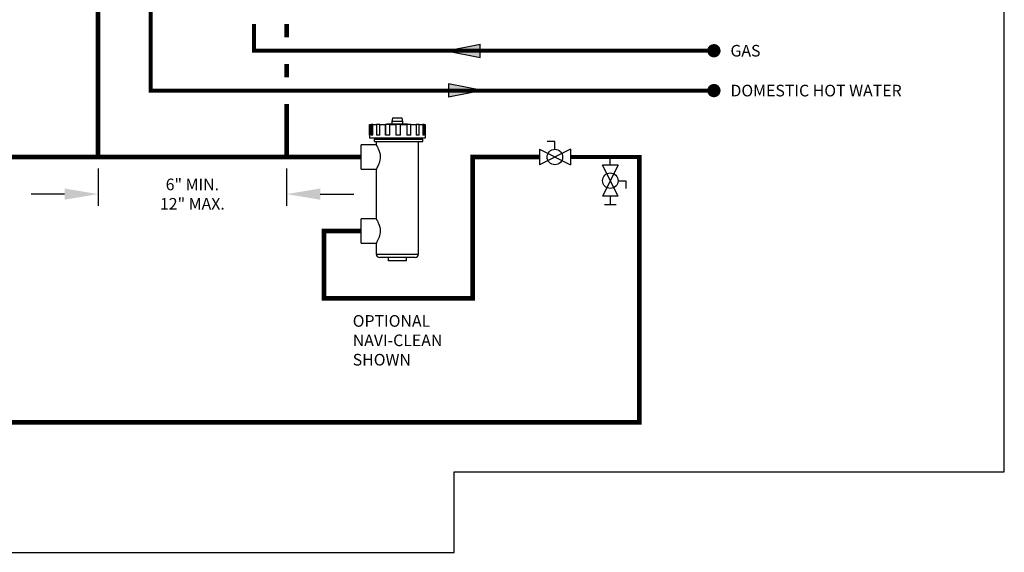
# Model space of a CAD drawing. Units: inches. Extents: x -69 to 81, y -7 to 97.
# Drawn here: x 7 to 81, y -7 to 33 of the extents above; entities that cross this region are included whole.
import ezdxf
from ezdxf.enums import TextEntityAlignment as Align

# ---------------------------------------------------------------- set-up
doc = ezdxf.new("R2010")
doc.units = ezdxf.units.IN
doc.header["$MEASUREMENT"] = 0
doc.header["$PDSIZE"] = -1
doc.layers.add('GAS', color=7, linetype='Continuous')
doc.layers.add('Text', color=2, linetype='Continuous')
doc.styles.add('ROMANS', font='romans.shx')
doc.dimstyles.get("Standard").update_dxf_attribs({"dimtxt": 0.09375, "dimasz": 0.18, "dimexe": 0.18, "dimexo": 0.0625, "dimgap": 0.09, "dimtad": 0, "dimtih": 1, "dimtoh": 1, "dimzin": 0, "dimdsep": 46, "dimtxsty": 'Standard', "dimcen": 0.09, "dimadec": 0, "dimazin": 0, "dimtfac": 1, "dimtofl": 0, "dimtmove": 0, "dimatfit": 3, "dimfxl": 1, "dimtolj": 1, "dimtzin": 0, "dimarcsym": 0})

# ---------------------------------------------------------------- blocks, each defined once
blk = doc.blocks.new('Flow')
at = {"color": 2}
for p, q in [((0, 0), (0.1813, 0.0356)), ((0, 0), (0.1813, -0.0356)), ((0.1813, -0.0356), (0.1813, 0.0356))]:
    blk.add_line(p, q, dxfattribs=at)
blk.add_solid([(0, 0), (0.1813, 0.0356), (0.1813, -0.0356)], dxfattribs=at)
blk = doc.blocks.new('Full-Port Ball Valve')
at = {"color": 2}
for p, q in [((0.0832, 0.0832), (0.0416, 0.0832)), ((0.0832, 0.0416), (0.0832, 0.0832)), ((0, 0.0416), (0, -0.0416)), ((0, 0.0416), (0.1665, -0.0416)), ((0.1665, 0.0416), (0, -0.0416)), ((0.1665, 0.0416), (0.1665, -0.0416))]:
    blk.add_line(p, q, dxfattribs=at)
blk.add_circle((0.0832, 0), 0.0416, dxfattribs=at)
blk = doc.blocks.new('Ball Valve Drain')
at = {"color": 2}
for p, q in [((0.1273, 0.0416), (0.1273, 0.0832)), ((0.1273, 0.0832), (0.1689, 0.0832)), ((0.0441, 0), (0, 0)), ((0.0441, 0.0416), (0.0441, -0.0416)), ((0.0441, 0.0416), (0.2105, -0.0416)), ((0.2105, 0.0416), (0.0441, -0.0416)), ((0.2105, 0.0416), (0.2105, -0.0416)), ((0.2105, 0), (0.2546, 0)), ((0.2546, -0.0308), (0.2546, 0.0308))]:
    blk.add_line(p, q, dxfattribs=at)
blk.add_circle((0.1273, 0), 0.0416, dxfattribs=at)
blk = doc.blocks.new('*D58')
at = {"layer": 'Defpoints', "color": 0, "transparency": 16777216}
for p in [(13.084, 22.969), (27.26, 22.969), (27.26, 20.177)]:
    blk.add_point(p, dxfattribs=at)
at = {"layer": 'Text', "color": 0, "lineweight": -2, "transparency": 16777216}
for p, q in [((13.084, 22.094), (13.084, 19.298)), ((27.26, 22.094), (27.26, 19.298)), ((10.564, 20.177), (8.044, 20.177)), ((29.78, 20.177), (32.3, 20.177))]:
    blk.add_line(p, q, dxfattribs=at)
at = {"layer": 'Text', "color": 0, "transparency": 16777216}
for points in [[(10.564, 20.597), (10.564, 19.757), (13.084, 20.177)], [(29.78, 20.597), (29.78, 19.757), (27.26, 20.177)]]:
    blk.add_solid(points, dxfattribs=at)
at = {"layer": 'Text', "color": 0, "transparency": 16777216, "insert": (20.172, 20.177), "char_height": 0.875, "attachment_point": 5, "style": 'ROMANS'}
blk.add_mtext('\\A1;6" MIN.\\P12" MAX.', dxfattribs=at)
blk = doc.blocks.new('Navi-Clean')
at = {"linetype": 'Continuous', "lineweight": 25}
for p, q in [((0.63, 2.459), (0.63, 1.637)), ((0.641, 2.459), (0.63, 2.459)), ((0.641, 2.459), (0.751, 2.459)), ((0.772, 2.459), (0.751, 2.459)), ((0.893, 2.459), (0.772, 2.459)), ((0.893, 2.459), (1.173, 2.459)), ((1.189, 2.459), (1.173, 2.459)), ((1.425, 2.459), (1.189, 2.459)), ((1.425, 2.459), (1.833, 2.459)), ((1.842, 2.459), (1.833, 2.459)), ((2.156, 2.459), (1.842, 2.459)), ((1.974, 2.51), (1.974, 2.459)), ((1.974, 2.51), (3.492, 2.51)), ((2.156, 2.459), (2.63, 2.459)), ((2.378, 2.927), (2.328, 2.674)), ((2.328, 2.674), (2.328, 2.51)), ((3.087, 2.927), (2.378, 2.927)), ((2.973, 2.459), (2.63, 2.459)), ((2.974, 2.459), (2.973, 2.459)), ((2.974, 2.459), (3.443, 2.459)), ((3.137, 2.674), (3.087, 2.927)), ((3.137, 2.51), (3.137, 2.674)), ((3.746, 2.459), (3.443, 2.459)), ((3.492, 2.459), (3.492, 2.51)), ((3.756, 2.459), (3.746, 2.459)), ((3.756, 2.459), (4.147, 2.459)), ((4.365, 2.459), (4.147, 2.459)), ((4.382, 2.459), (4.365, 2.459)), ((4.382, 2.459), (4.636, 2.459)), ((4.735, 2.459), (4.636, 2.459)), ((4.757, 2.459), (4.735, 2.459)), ((4.757, 2.459), (4.835, 2.459)), ((4.835, 2.459), (4.835, 1.637)), ((0.627, 1.637), (0.627, 1.447)), ((4.838, 1.637), (4.835, 1.637)), ((4.838, 1.447), (4.838, 1.637)), ((1.151, 0.911), (0, 0.911)), ((0, 0), (0, 0.911)), ((0.627, 1.447), (4.838, 1.447)), ((1.012, 1.447), (1.012, 1.356)), ((1.012, 1.162), (1.012, 1.356)), ((1.012, 1.356), (4.656, 1.356)), ((1.012, 1.162), (4.656, 1.162)), ((1.151, 1.162), (1.151, 0.911)), ((4.314, -7.314), (4.314, 1.162)), ((4.453, 1.356), (4.453, 1.447)), ((4.656, 1.162), (4.656, 1.356)), ((0, -0.911), (0, 0)), ((0, -0.911), (1.151, -0.911)), ((1.151, -0.911), (1.151, -4.656)), ((1.151, -4.656), (0, -4.656)), ((0, -5.566), (0, -4.656)), ((0, -6.477), (0, -5.566)), ((0, -6.477), (1.151, -6.477)), ((1.151, -6.477), (1.151, -7.314)), ((4.061, -7.567), (1.404, -7.567)), ((2.037, -7.567), (2.037, -7.82)), ((3.428, -7.82), (2.037, -7.82)), ((3.428, -7.82), (3.428, -7.567))]:
    blk.add_line(p, q, dxfattribs=at)
at = {"color": 9, "linetype": 'Continuous', "lineweight": 25}
for p, q in [((0.641, 1.637), (0.641, 2.459)), ((0.751, 2.459), (0.751, 1.637)), ((0.772, 1.637), (0.772, 2.459)), ((0.893, 1.637), (0.893, 2.459)), ((1.173, 2.459), (1.173, 1.637)), ((1.189, 1.637), (1.189, 2.459)), ((1.425, 1.637), (1.425, 2.459)), ((1.833, 2.459), (1.833, 1.637)), ((1.842, 1.637), (1.842, 2.459)), ((2.156, 1.637), (2.156, 2.459)), ((3.137, 2.674), (2.328, 2.674)), ((2.63, 2.459), (2.63, 1.637)), ((2.973, 1.637), (2.973, 2.459)), ((2.974, 1.637), (2.974, 2.459)), ((3.443, 2.459), (3.443, 1.637)), ((3.746, 1.637), (3.746, 2.459)), ((3.756, 1.637), (3.756, 2.459)), ((4.147, 2.459), (4.147, 1.637)), ((4.365, 1.637), (4.365, 2.459)), ((4.382, 1.637), (4.382, 2.459)), ((4.636, 2.459), (4.636, 1.637)), ((4.735, 1.637), (4.735, 2.459)), ((4.757, 1.637), (4.757, 2.459)), ((0.641, 1.637), (0.627, 1.637)), ((0.893, 1.637), (0.751, 1.637)), ((1.425, 1.637), (1.173, 1.637)), ((2.156, 1.637), (1.833, 1.637)), ((2.974, 1.637), (2.63, 1.637)), ((3.756, 1.637), (3.443, 1.637)), ((4.382, 1.637), (4.147, 1.637)), ((4.757, 1.637), (4.636, 1.637)), ((1.151, -7.314), (4.314, -7.314))]:
    blk.add_line(p, q, dxfattribs=at)
at = {"color": 9, "linetype": 'Continuous', "lineweight": 25, "flags": 128}
for points in [[(1.151, 0.911), (1.157, 0.902), (1.174, 0.872), (1.199, 0.824), (1.233, 0.759), (1.276, 0.672), (1.321, 0.567), (1.368, 0.436), (1.409, 0.285), (1.43, 0.162), (1.44, 0.031), (1.436, -0.098), (1.42, -0.228), (1.394, -0.346), (1.361, -0.458), (1.318, -0.574), (1.273, -0.677), (1.227, -0.772), (1.187, -0.847), (1.165, -0.887), (1.153, -0.908), (1.151, -0.911), (1.151, -0.911)], [(1.151, -4.656), (1.157, -4.665), (1.174, -4.695), (1.199, -4.742), (1.233, -4.807), (1.276, -4.894), (1.321, -5), (1.368, -5.13), (1.409, -5.281), (1.43, -5.405), (1.44, -5.536), (1.436, -5.665), (1.42, -5.795), (1.394, -5.913), (1.361, -6.025), (1.318, -6.14), (1.273, -6.244), (1.227, -6.339), (1.187, -6.413), (1.165, -6.453), (1.153, -6.475), (1.151, -6.477), (1.151, -6.477)]]:
    blk.add_lwpolyline(points, dxfattribs=at)
at = {"linetype": 'Continuous', "lineweight": 25}
for centre, start, end in [((1.404, -7.314), 180, 270), ((4.061, -7.314), 270, 0)]:
    blk.add_arc(centre, 0.253, start, end, dxfattribs=at)

msp = doc.modelspace()

# ---------------------------------------------------------------- linework, layer by layer
msp.add_lwpolyline([(-50.552, 83.99, 0.35, 0.35, 0), (-60.239, 83.99, 0.35, 0.35, 0), (-60.239, 3.01, 0.35, 0.35, 0), (53.767, 3.01, 0.35, 0.35, 0), (53.767, 22.969, 0.3, 0.3, 0), (48.591, 22.969, 0.3, 0.3, 0)], format="xyseb")
for points, const_width in [([(13.084, 40.583), (13.084, 22.969)], 0.35), ([(17.029, 40.583), (17.029, 27.969), (59.377, 27.969)], 0.3), ([(59.377, 30.969), (24.796, 30.969), (24.796, 32.969)], 0.3), ([(27.26, 32.969), (27.26, 31.969)], 0.35), ([(27.26, 29.969), (27.26, 28.969)], 0.35), ([(27.26, 26.969), (27.26, 22.969)], 0.35)]:
    msp.add_lwpolyline(points, dxfattribs=dict(const_width=const_width))
at = {"const_width": 0.5}
for points in [[(59.127, 30.969, 1), (59.627, 30.969, 1)], [(59.127, 27.969, 1), (59.627, 27.969, 1)]]:
    msp.add_lwpolyline(points, format="xyb", close=True, dxfattribs=at)
at = {"layer": 'Defpoints'}
msp.add_lwpolyline([(-69.292, -6.782), (39.862, -6.782), (39.862, -0.719), (81.208, -0.719), (81.208, 97.351), (-12.431, 97.351), (-12.431, 91.655), (-69.292, 91.655)], close=True, dxfattribs=at)
at = {"layer": 'GAS', "const_width": 0.35}
for points in [[(32.849, 22.969), (4.506, 22.969)], [(32.849, 17.402), (30.078, 17.403), (30.078, 12.339), (41.24, 12.339), (41.24, 22.969), (46.26, 22.969)]]:
    msp.add_lwpolyline(points, dxfattribs=at)

# ---------------------------------------------------------------- block references
at = {"xscale": 14, "yscale": 14, "zscale": 14}
for name, p, rotation in [('Flow', (39.279, 30.969), 1e-05), ('Flow', (41.971, 27.969), 180.0000099999999), ('Full-Port Ball Valve', (46.26, 22.969), 1e-05), ('Ball Valve Drain', (51.591, 22.969), 270.00001)]:
    msp.add_blockref(name, p, dxfattribs=dict(at, rotation=rotation))
at = {"rotation": 1e-05}
msp.add_blockref('Navi-Clean', (32.849, 22.969), dxfattribs=at)

# ---------------------------------------------------------------- texts
at = {"layer": 'Text', "style": 'ROMANS'}
for s, p in [('GAS', (60.621, 30.969)), ('DOMESTIC HOT WATER ', (60.622, 27.969))]:
    msp.add_text(s, height=0.875, rotation=0.00001, dxfattribs=at).set_placement(p, align=Align.MIDDLE_LEFT)
at = {"layer": 'Text', "insert": (32.225, 11.07), "char_height": 0.875, "attachment_point": 1, "rotation": 0.00001, "style": 'ROMANS'}
msp.add_mtext_dynamic_manual_height_columns('OPTIONAL\\PNAVI-CLEAN^JSHOWN', width=12.42665, gutter_width=0.175, heights=[0], dxfattribs=at)

# ---------------------------------------------------------------- dimensions: what is measured, and where the dimension line sits
at = {"layer": 'Text'}
dim = msp.add_linear_dim(base=(27.26, 20.177), p1=(13.084, 22.969), p2=(27.26, 22.969), angle=0.00001, text='6" MIN.\\P12" MAX.', dimstyle='Standard', override={"dimscale": 14, "dimtxt": 0.0625, "dimexe": 0.0628, "dimexo": 0.0625, "dimtih": 0, "dimpost": '"', "dimtxsty": 'ROMANS'}, dxfattribs=at)
dim.commit()
dim.dimension.update_dxf_attribs({"geometry": '*D58', "text_midpoint": (20.172, 20.177)})

doc.saveas('drawing.dxf')
